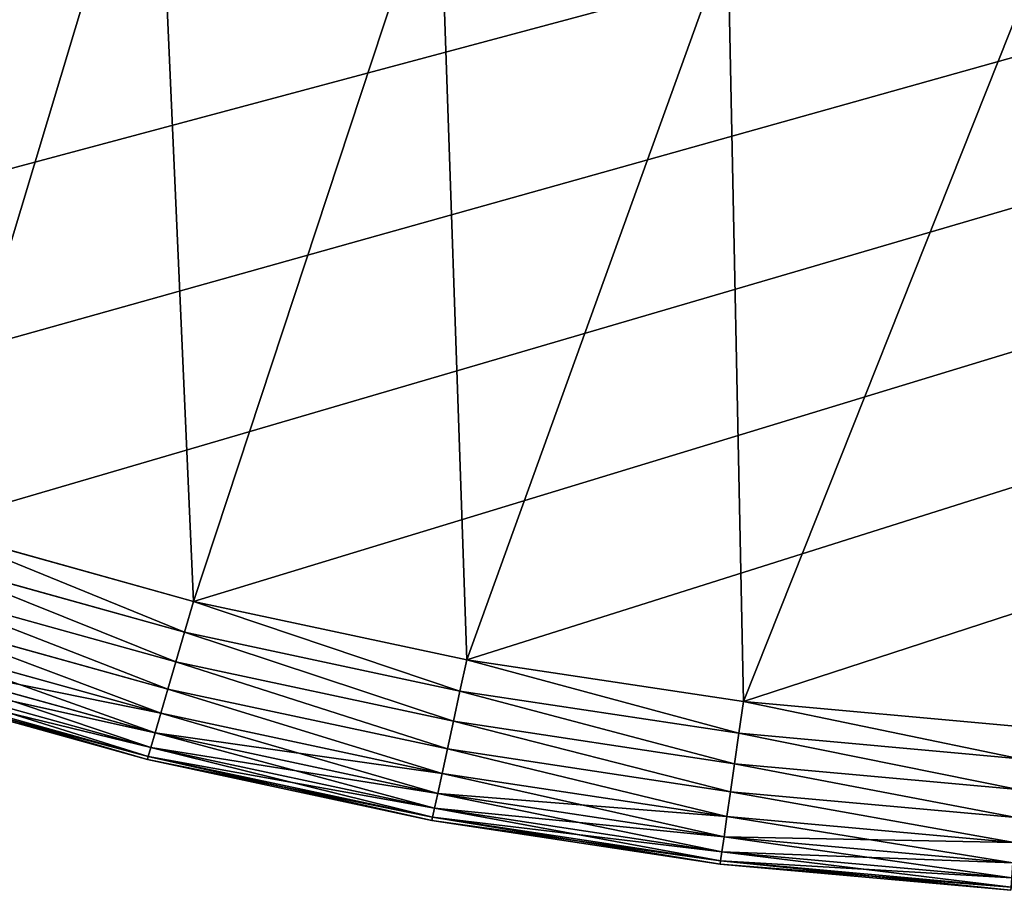
# Model space of a CAD drawing. Extents: x 0 to 463, y 0 to 320.
# Drawn here: x 89 to 117, y 0 to 25 of the extents above; entities that cross this region are included whole.
import ezdxf

# ---------------------------------------------------------------- set-up
doc = ezdxf.new("R2010")
doc.units = 0
doc.header["$MEASUREMENT"] = 0
doc.layers.get('0').update_dxf_attribs({"color": 13, "linetype": 'CONTINUOUS'})

# ---------------------------------------------------------------- blocks, each defined once
blk = doc.blocks.new('GROUP_43')
for p, q in [((86.428, 10.432, 160), (93.942, 8.34, 160)), ((93.942, 8.34), (86.428, 10.432)), ((86.114, 9.584, 0.096), (93.69, 7.476, 0.096)), ((86.114, 9.584, 159.904), (93.69, 7.476, 159.904)), ((85.813, 8.768, 0.381), (93.447, 6.644, 0.381)), ((85.813, 8.768, 159.619), (93.447, 6.644, 159.619)), ((93.69, 7.476, 0.096), (93.942, 8.34)), ((93.942, 8.34, 160), (93.69, 7.476, 159.904)), ((93.942, 8.34, 160), (101.59, 6.705, 160)), ((101.59, 6.705), (93.942, 8.34)), ((85.535, 8.017, 0.843), (93.223, 5.878, 0.843)), ((85.535, 8.017, 159.157), (93.223, 5.878, 159.157)), ((93.447, 6.644, 0.381), (93.69, 7.476, 0.096)), ((93.69, 7.476, 159.904), (93.447, 6.644, 159.619)), ((93.69, 7.476, 0.096), (101.399, 5.826, 0.096)), ((93.69, 7.476, 159.904), (101.399, 5.826, 159.904)), ((85.291, 7.359, 1.464), (93.027, 5.206, 1.464)), ((85.291, 7.359, 158.536), (93.027, 5.206, 158.536)), ((85.091, 6.818, 2.222), (92.866, 4.654, 2.222)), ((85.091, 6.818, 157.778), (92.866, 4.654, 157.778)), ((93.223, 5.878, 0.843), (93.447, 6.644, 0.381)), ((93.447, 6.644, 159.619), (93.223, 5.878, 159.157)), ((93.447, 6.644, 0.381), (101.216, 4.982, 0.381)), ((93.447, 6.644, 159.619), (101.216, 4.982, 159.619)), ((101.399, 5.826, 0.096), (101.59, 6.705)), ((101.59, 6.705, 160), (101.399, 5.826, 159.904)), ((101.59, 6.705, 160), (109.337, 5.531, 160)), ((109.337, 5.531), (101.59, 6.705)), ((84.942, 6.416, 3.087), (92.746, 4.245, 3.087)), ((84.942, 6.416, 156.913), (92.746, 4.245, 156.913)), ((92.648, 3.907, 155), (84.82, 6.086, 155)), ((92.648, 3.907, 5), (84.82, 6.086, 5)), ((84.851, 6.169, 4.025), (92.672, 3.993, 4.025)), ((84.851, 6.169, 155.975), (92.672, 3.993, 155.975)), ((93.027, 5.206, 1.464), (93.223, 5.878, 0.843)), ((93.223, 5.878, 159.157), (93.027, 5.206, 158.536)), ((93.223, 5.878, 0.843), (101.047, 4.204, 0.843)), ((93.223, 5.878, 159.157), (101.047, 4.204, 159.157)), ((101.216, 4.982, 0.381), (101.399, 5.826, 0.096)), ((101.399, 5.826, 159.904), (101.216, 4.982, 159.619)), ((101.399, 5.826, 0.096), (109.21, 4.643, 0.096)), ((101.399, 5.826, 159.904), (109.21, 4.643, 159.904)), ((109.21, 4.643, 0.096), (109.337, 5.531)), ((109.337, 5.531, 160), (109.21, 4.643, 159.904)), ((109.337, 5.531, 160), (117.152, 4.825, 160)), ((117.152, 4.825), (109.337, 5.531)), ((92.866, 4.654, 2.222), (93.027, 5.206, 1.464)), ((93.027, 5.206, 158.536), (92.866, 4.654, 157.778)), ((93.027, 5.206, 1.464), (100.9, 3.522, 1.464)), ((93.027, 5.206, 158.536), (100.9, 3.522, 158.536)), ((101.047, 4.204, 0.843), (101.216, 4.982, 0.381)), ((101.216, 4.982, 159.619), (101.047, 4.204, 159.157)), ((101.216, 4.982, 0.381), (109.087, 3.79, 0.381)), ((101.216, 4.982, 159.619), (109.087, 3.79, 159.619)), ((92.746, 4.245, 3.087), (92.866, 4.654, 2.222)), ((92.866, 4.654, 157.778), (92.746, 4.245, 156.913)), ((92.866, 4.654, 2.222), (100.778, 2.962, 2.222)), ((92.866, 4.654, 157.778), (100.778, 2.962, 157.778)), ((109.087, 3.79, 0.381), (109.21, 4.643, 0.096)), ((109.21, 4.643, 159.904), (109.087, 3.79, 159.619)), ((109.21, 4.643, 0.096), (117.088, 3.932, 0.096)), ((109.21, 4.643, 159.904), (117.088, 3.932, 159.904)), ((92.672, 3.993, 4.025), (92.746, 4.245, 3.087)), ((92.746, 4.245, 156.913), (92.672, 3.993, 155.975)), ((92.746, 4.245, 3.087), (100.688, 2.546, 3.087)), ((92.746, 4.245, 156.913), (100.688, 2.546, 156.913)), ((100.9, 3.522, 1.464), (101.047, 4.204, 0.843)), ((101.047, 4.204, 159.157), (100.9, 3.522, 158.536)), ((101.047, 4.204, 0.843), (108.974, 3.003, 0.843)), ((101.047, 4.204, 159.157), (108.974, 3.003, 159.157)), ((92.648, 3.907, 5), (92.672, 3.993, 4.025)), ((92.672, 3.993, 155.975), (92.648, 3.907, 155)), ((92.648, 3.907, 155), (92.648, 3.907, 5)), ((100.614, 2.203, 155), (92.648, 3.907, 155)), ((100.614, 2.203, 5), (92.648, 3.907, 5)), ((92.672, 3.993, 4.025), (100.632, 2.29, 4.025)), ((92.672, 3.993, 155.975), (100.632, 2.29, 155.975)), ((108.974, 3.003, 0.843), (109.087, 3.79, 0.381)), ((109.087, 3.79, 159.619), (108.974, 3.003, 159.157)), ((109.087, 3.79, 0.381), (117.027, 3.073, 0.381)), ((109.087, 3.79, 159.619), (117.027, 3.073, 159.619)), ((100.778, 2.962, 2.222), (100.9, 3.522, 1.464)), ((100.9, 3.522, 158.536), (100.778, 2.962, 157.778)), ((100.9, 3.522, 1.464), (108.875, 2.314, 1.464)), ((100.9, 3.522, 158.536), (108.875, 2.314, 158.536)), ((100.688, 2.546, 3.087), (100.778, 2.962, 2.222)), ((100.778, 2.962, 157.778), (100.688, 2.546, 156.913)), ((100.778, 2.962, 2.222), (108.794, 1.748, 2.222)), ((100.778, 2.962, 157.778), (108.794, 1.748, 157.778)), ((108.875, 2.314, 1.464), (108.974, 3.003, 0.843)), ((108.974, 3.003, 159.157), (108.875, 2.314, 158.536)), ((108.974, 3.003, 0.843), (116.97, 2.281, 0.843)), ((108.974, 3.003, 159.157), (116.97, 2.281, 159.157)), ((100.632, 2.29, 4.025), (100.688, 2.546, 3.087)), ((100.688, 2.546, 156.913), (100.632, 2.29, 155.975)), ((100.688, 2.546, 3.087), (108.734, 1.327, 3.087)), ((100.688, 2.546, 156.913), (108.734, 1.327, 156.913)), ((100.614, 2.203, 5), (100.632, 2.29, 4.025)), ((100.632, 2.29, 155.975), (100.614, 2.203, 155)), ((100.632, 2.29, 4.025), (108.697, 1.068, 4.025)), ((100.632, 2.29, 155.975), (108.697, 1.068, 155.975)), ((108.794, 1.748, 2.222), (108.875, 2.314, 1.464)), ((108.875, 2.314, 158.536), (108.794, 1.748, 157.778)), ((108.875, 2.314, 1.464), (116.92, 1.587, 1.464)), ((108.875, 2.314, 158.536), (116.92, 1.587, 158.536)), ((100.614, 2.203, 155), (100.614, 2.203, 5)), ((108.684, 0.981, 155), (100.614, 2.203, 155)), ((108.684, 0.981, 5), (100.614, 2.203, 5)), ((108.734, 1.327, 3.087), (108.794, 1.748, 2.222)), ((108.794, 1.748, 157.778), (108.734, 1.327, 156.913)), ((108.794, 1.748, 2.222), (116.88, 1.017, 2.222)), ((108.794, 1.748, 157.778), (116.88, 1.017, 157.778)), ((108.697, 1.068, 4.025), (108.734, 1.327, 3.087)), ((108.734, 1.327, 156.913), (108.697, 1.068, 155.975)), ((108.734, 1.327, 3.087), (116.85, 0.594, 3.087)), ((108.734, 1.327, 156.913), (116.85, 0.594, 156.913)), ((108.684, 0.981, 5), (108.697, 1.068, 4.025)), ((108.697, 1.068, 155.975), (108.684, 0.981, 155)), ((108.684, 0.981, 155), (108.684, 0.981, 5)), ((116.825, 0.246, 155), (108.684, 0.981, 155)), ((116.825, 0.246, 5), (108.684, 0.981, 5)), ((108.697, 1.068, 4.025), (116.831, 0.334, 4.025)), ((108.697, 1.068, 155.975), (116.831, 0.334, 155.975))]:
    blk.add_line(p, q)
mesh = blk.add_polyface()
corners = [(14.137, 72.546, 160), (13.009, 141.597, 160), (11.371, 79.288, 160), (13.286, 133.826, 160), (14.116, 126.095, 160), (15.496, 118.431, 160), (17.378, 65.984, 160), (17.418, 110.866, 160), (21.079, 59.631, 160), (19.876, 103.434, 160), (22.858, 96.165, 160), (25.226, 53.514, 160), (26.352, 89.091, 160), (29.8, 47.658, 160), (30.342, 82.242, 160), (34.781, 42.09, 160), (34.813, 75.647, 160), (40.149, 36.832, 160), (39.743, 69.335, 160), (45.114, 63.332, 160), (45.88, 31.908, 160), (50.9, 57.664, 160), (51.95, 27.338, 160), (57.079, 52.355, 160), (58.333, 23.142, 160), (63.623, 47.428, 160), (65.001, 19.338, 160), (70.505, 42.904, 160), (71.927, 15.942, 160), (77.695, 38.802, 160), (79.079, 12.969, 160), (85.163, 35.14, 160), (86.428, 10.432, 160), (92.893, 31.927, 160), (93.942, 8.34, 160), (100.816, 29.191, 160), (101.59, 6.705, 160), (108.905, 26.94, 160), (109.337, 5.531, 160), (117.154, 25.176, 160), (117.152, 4.825, 160), (125.082, 4.587, 160), (125.512, 23.91, 160), (337.61, 4.587, 160), (133.944, 23.148, 160), (142.299, 22.897, 160), (320.393, 22.897, 160), (328.749, 23.148, 160), (337.18, 23.91, 160), (345.538, 25.176, 160), (345.541, 4.825, 160), (353.787, 26.94, 160), (353.355, 5.531, 160), (361.103, 6.705, 160), (361.876, 29.191, 160), (368.75, 8.34, 160), (369.8, 31.927, 160), (376.264, 10.432, 160), (377.529, 35.14, 160), (383.613, 12.969, 160), (384.997, 38.802, 160), (390.766, 15.942, 160), (392.187, 42.904, 160), (397.691, 19.338, 160), (399.069, 47.428, 160), (404.359, 23.142, 160), (405.613, 52.355, 160), (410.742, 27.338, 160), (411.792, 57.664, 160), (416.812, 31.908, 160), (417.579, 63.332, 160), (422.543, 36.832, 160), (422.949, 69.335, 160), (427.911, 42.09, 160), (427.88, 75.647, 160), (432.35, 82.242, 160), (432.893, 47.658, 160), (436.341, 89.091, 160), (437.466, 53.514, 160), (439.834, 96.165, 160), (441.613, 59.631, 160), (442.816, 103.434, 160), (445.315, 65.984, 160), (445.274, 110.866, 160), (447.197, 118.431, 160), (448.555, 72.546, 160), (448.576, 126.095, 160), (451.321, 79.288, 160), (449.406, 133.826, 160), (449.683, 141.597, 160), (5.26, 107.473, 160), (5, 315.263, 160), (5, 114.748, 160), (5.001, 315.403, 160), (5.164, 315.413, 160), (14.116, 157.089, 160), (15.496, 164.755, 160), (17.42, 172.324, 160), (19.879, 179.761, 160), (22.863, 187.035, 160), (26.36, 194.115, 160), (30.354, 200.97, 160), (34.834, 207.58, 160), (39.77, 213.898, 160), (45.139, 219.9, 160), (50.933, 225.575, 160), (57.118, 230.889, 160), (63.67, 235.822, 160), (70.558, 240.35, 160), (77.755, 244.456, 160), (85.23, 248.121, 160), (92.949, 251.33, 160), (100.88, 254.068, 160), (108.989, 256.325, 160), (117.242, 258.09, 160), (457.529, 315.413, 160), (6.029, 100.304, 160), (13.286, 149.356, 160), (7.308, 93.197, 160), (9.091, 86.181, 160), (125.602, 259.356, 160), (134.034, 260.118, 160), (142.42, 260.37, 160), (320.272, 260.37, 160), (328.658, 260.118, 160), (337.09, 259.356, 160), (345.451, 258.09, 160), (353.703, 256.325, 160), (361.812, 254.068, 160), (369.743, 251.33, 160), (377.463, 248.121, 160), (384.937, 244.456, 160), (392.134, 240.35, 160), (399.023, 235.822, 160), (405.574, 230.889, 160), (411.76, 225.575, 160), (417.553, 219.9, 160), (422.923, 213.898, 160), (427.858, 207.58, 160), (432.338, 200.97, 160), (436.332, 194.115, 160), (439.829, 187.035, 160), (442.813, 179.761, 160), (445.272, 172.324, 160), (447.196, 164.755, 160), (448.576, 157.089, 160), (449.406, 149.356, 160), (453.601, 86.181, 160), (455.384, 93.197, 160), (456.663, 100.304, 160), (457.433, 107.473, 160), (457.692, 114.748, 160), (457.691, 315.403, 160), (457.692, 315.263, 160)]
mesh.append_faces([[corners[k] for k in face] for face in [(90, 91, 92), (152, 151, 153)]], dxfattribs={"vtx0": -1})
mesh.append_faces([[corners[k] for k in face] for face in [(0, 1, 2), (1, 0, 3), (3, 0, 4), (4, 0, 5), (5, 6, 7), (7, 8, 9), (9, 8, 10), (10, 11, 12), (12, 13, 14), (14, 15, 16), (16, 17, 18), (18, 17, 19), (19, 20, 21), (21, 22, 23), (23, 24, 25), (25, 26, 27), (27, 28, 29), (29, 30, 31), (31, 32, 33), (33, 34, 35), (35, 36, 37), (37, 38, 39), (39, 41, 42), (42, 43, 44), (44, 43, 45), (45, 43, 46), (46, 43, 47), (47, 43, 48), (48, 43, 49), (49, 50, 51), (51, 53, 54), (54, 55, 56), (56, 57, 58), (58, 59, 60), (60, 61, 62), (62, 63, 64), (64, 65, 66), (66, 67, 68), (68, 69, 70), (70, 71, 72), (72, 73, 74), (74, 73, 75), (75, 76, 77), (77, 78, 79), (79, 80, 81), (81, 82, 83), (83, 82, 84), (84, 85, 86), (86, 87, 88), (88, 87, 89), (91, 90, 93), (93, 90, 94), (94, 114, 115), (95, 116, 117), (117, 119, 1), (115, 151, 152)]], dxfattribs={"vtx0": -1, "vtx1": -1})
mesh.append_faces([[corners[k] for k in face] for face in [(94, 90, 95), (115, 89, 87)]], dxfattribs={"vtx0": -1, "vtx1": -1, "vtx2": -1})
mesh.append_faces([[corners[k] for k in face] for face in [(5, 0, 6), (7, 6, 8), (10, 8, 11), (12, 11, 13), (14, 13, 15), (16, 15, 17), (19, 17, 20), (21, 20, 22), (23, 22, 24), (25, 24, 26), (27, 26, 28), (29, 28, 30), (31, 30, 32), (33, 32, 34), (35, 34, 36), (37, 36, 38), (39, 38, 40), (39, 40, 41), (42, 41, 43), (49, 43, 50), (51, 50, 52), (51, 52, 53), (54, 53, 55), (56, 55, 57), (58, 57, 59), (60, 59, 61), (62, 61, 63), (64, 63, 65), (66, 65, 67), (68, 67, 69), (70, 69, 71), (72, 71, 73), (75, 73, 76), (77, 76, 78), (79, 78, 80), (81, 80, 82), (84, 82, 85), (86, 85, 87), (94, 95, 96), (94, 96, 97), (94, 97, 98), (94, 98, 99), (94, 99, 100), (94, 100, 101), (94, 101, 102), (94, 102, 103), (94, 103, 104), (94, 104, 105), (94, 105, 106), (94, 106, 107), (94, 107, 108), (94, 108, 109), (94, 109, 110), (94, 110, 111), (94, 111, 112), (94, 112, 113), (94, 113, 114), (95, 90, 116), (117, 116, 118), (117, 118, 119), (1, 119, 2), (115, 114, 120), (115, 120, 121), (115, 121, 122), (115, 122, 123), (115, 123, 124), (115, 124, 125), (115, 125, 126), (115, 126, 127), (115, 127, 128), (115, 128, 129), (115, 129, 130), (115, 130, 131), (115, 131, 132), (115, 132, 133), (115, 133, 134), (115, 134, 135), (115, 135, 136), (115, 136, 137), (115, 137, 138), (115, 138, 139), (115, 139, 140), (115, 140, 141), (115, 141, 142), (115, 142, 143), (115, 143, 144), (115, 144, 145), (115, 145, 146), (115, 146, 89), (115, 87, 147), (115, 147, 148), (115, 148, 149), (115, 149, 150), (115, 150, 151)]], dxfattribs={"vtx0": -1, "vtx2": -1})
mesh = blk.add_polyface()
corners = [(457.692, 119.26), (5, 114.748), (5, 119.26), (5.26, 107.473), (6.029, 100.304), (7.308, 93.197), (9.091, 86.181), (11.371, 79.288), (14.137, 72.546), (17.378, 65.984), (21.079, 59.631), (25.226, 53.514), (29.8, 47.658), (34.781, 42.09), (40.149, 36.832), (45.88, 31.908), (51.95, 27.338), (58.333, 23.142), (65.001, 19.338), (71.927, 15.942), (79.079, 12.969), (86.428, 10.432), (93.942, 8.34), (101.59, 6.705), (109.337, 5.531), (117.152, 4.825), (125.082, 4.587), (337.61, 4.587), (345.541, 4.825), (353.355, 5.531), (361.103, 6.705), (368.75, 8.34), (376.264, 10.432), (383.613, 12.969), (390.766, 15.942), (397.691, 19.338), (404.359, 23.142), (410.742, 27.338), (416.812, 31.908), (422.543, 36.832), (427.911, 42.09), (432.893, 47.658), (437.466, 53.514), (441.613, 59.631), (445.315, 65.984), (448.555, 72.546), (451.321, 79.288), (453.601, 86.181), (455.384, 93.197), (456.663, 100.304), (457.433, 107.473), (457.692, 114.748)]
mesh.append_faces([[corners[k] for k in face] for face in [(0, 1, 2), (50, 0, 51)]], dxfattribs={"vtx0": -1})
mesh.append_faces([[corners[k] for k in face] for face in [(1, 0, 3), (3, 0, 4), (4, 0, 5), (5, 0, 6), (6, 0, 7), (7, 0, 8), (8, 0, 9), (9, 0, 10), (10, 0, 11), (11, 0, 12), (12, 0, 13), (13, 0, 14), (14, 0, 15), (15, 0, 16), (16, 0, 17), (17, 0, 18), (18, 0, 19), (19, 0, 20), (20, 0, 21), (21, 0, 22), (22, 0, 23), (23, 0, 24), (24, 0, 25), (25, 0, 26), (26, 0, 27), (27, 0, 28), (28, 0, 29), (29, 0, 30), (30, 0, 31), (31, 0, 32), (32, 0, 33), (33, 0, 34), (34, 0, 35), (35, 0, 36), (36, 0, 37), (37, 0, 38), (38, 0, 39), (39, 0, 40), (40, 0, 41), (41, 0, 42), (42, 0, 43), (43, 0, 44), (44, 0, 45), (45, 0, 46), (46, 0, 47), (47, 0, 48), (48, 0, 49), (49, 0, 50)]], dxfattribs={"vtx0": -1, "vtx1": -1})
mesh = blk.add_polyface()
corners = [(93.69, 7.476, 159.904), (86.428, 10.432, 160), (86.114, 9.584, 159.904), (93.942, 8.34, 160)]
mesh.append_faces([[corners[k] for k in face] for face in [(0, 1, 2), (1, 0, 3)]], dxfattribs={"vtx0": -1})
mesh = blk.add_polyface()
corners = [(86.428, 10.432), (93.69, 7.476, 0.096), (86.114, 9.584, 0.096), (93.942, 8.34)]
mesh.append_faces([[corners[k] for k in face] for face in [(0, 1, 2), (1, 0, 3)]], dxfattribs={"vtx0": -1})
mesh = blk.add_polyface()
corners = [(93.447, 6.644, 159.619), (86.114, 9.584, 159.904), (85.813, 8.768, 159.619), (93.69, 7.476, 159.904)]
mesh.append_faces([[corners[k] for k in face] for face in [(0, 1, 2), (1, 0, 3)]], dxfattribs={"vtx0": -1})
mesh = blk.add_polyface()
corners = [(86.114, 9.584, 0.096), (93.447, 6.644, 0.381), (85.813, 8.768, 0.381), (93.69, 7.476, 0.096)]
mesh.append_faces([[corners[k] for k in face] for face in [(0, 1, 2), (1, 0, 3)]], dxfattribs={"vtx0": -1})
mesh = blk.add_polyface()
corners = [(93.223, 5.878, 159.157), (85.813, 8.768, 159.619), (85.535, 8.017, 159.157), (93.447, 6.644, 159.619)]
mesh.append_faces([[corners[k] for k in face] for face in [(0, 1, 2), (1, 0, 3)]], dxfattribs={"vtx0": -1})
mesh = blk.add_polyface()
corners = [(85.813, 8.768, 0.381), (93.223, 5.878, 0.843), (85.535, 8.017, 0.843), (93.447, 6.644, 0.381)]
mesh.append_faces([[corners[k] for k in face] for face in [(0, 1, 2), (1, 0, 3)]], dxfattribs={"vtx0": -1})
mesh = blk.add_polyface()
corners = [(101.399, 5.826, 159.904), (93.942, 8.34, 160), (93.69, 7.476, 159.904), (101.59, 6.705, 160)]
mesh.append_faces([[corners[k] for k in face] for face in [(0, 1, 2), (1, 0, 3)]], dxfattribs={"vtx0": -1})
mesh = blk.add_polyface()
corners = [(93.942, 8.34), (101.399, 5.826, 0.096), (93.69, 7.476, 0.096), (101.59, 6.705)]
mesh.append_faces([[corners[k] for k in face] for face in [(0, 1, 2), (1, 0, 3)]], dxfattribs={"vtx0": -1})
mesh = blk.add_polyface()
corners = [(93.027, 5.206, 158.536), (85.535, 8.017, 159.157), (85.291, 7.359, 158.536), (93.223, 5.878, 159.157)]
mesh.append_faces([[corners[k] for k in face] for face in [(0, 1, 2), (1, 0, 3)]], dxfattribs={"vtx0": -1})
mesh = blk.add_polyface()
corners = [(85.535, 8.017, 0.843), (93.027, 5.206, 1.464), (85.291, 7.359, 1.464), (93.223, 5.878, 0.843)]
mesh.append_faces([[corners[k] for k in face] for face in [(0, 1, 2), (1, 0, 3)]], dxfattribs={"vtx0": -1})
mesh = blk.add_polyface()
corners = [(101.216, 4.982, 159.619), (93.69, 7.476, 159.904), (93.447, 6.644, 159.619), (101.399, 5.826, 159.904)]
mesh.append_faces([[corners[k] for k in face] for face in [(0, 1, 2), (1, 0, 3)]], dxfattribs={"vtx0": -1})
mesh = blk.add_polyface()
corners = [(93.69, 7.476, 0.096), (101.216, 4.982, 0.381), (93.447, 6.644, 0.381), (101.399, 5.826, 0.096)]
mesh.append_faces([[corners[k] for k in face] for face in [(0, 1, 2), (1, 0, 3)]], dxfattribs={"vtx0": -1})
mesh = blk.add_polyface()
corners = [(93.027, 5.206, 158.536), (85.091, 6.818, 157.778), (92.866, 4.654, 157.778), (85.291, 7.359, 158.536)]
mesh.append_faces([[corners[k] for k in face] for face in [(0, 1, 2), (1, 0, 3)]], dxfattribs={"vtx0": -1})
mesh = blk.add_polyface()
corners = [(92.866, 4.654, 2.222), (85.291, 7.359, 1.464), (93.027, 5.206, 1.464), (85.091, 6.818, 2.222)]
mesh.append_faces([[corners[k] for k in face] for face in [(0, 1, 2), (1, 0, 3)]], dxfattribs={"vtx0": -1})
mesh = blk.add_polyface()
corners = [(92.866, 4.654, 157.778), (84.942, 6.416, 156.913), (92.746, 4.245, 156.913), (85.091, 6.818, 157.778)]
mesh.append_faces([[corners[k] for k in face] for face in [(0, 1, 2), (1, 0, 3)]], dxfattribs={"vtx0": -1})
mesh = blk.add_polyface()
corners = [(92.746, 4.245, 3.087), (85.091, 6.818, 2.222), (92.866, 4.654, 2.222), (84.942, 6.416, 3.087)]
mesh.append_faces([[corners[k] for k in face] for face in [(0, 1, 2), (1, 0, 3)]], dxfattribs={"vtx0": -1})
mesh = blk.add_polyface()
corners = [(101.047, 4.204, 159.157), (93.447, 6.644, 159.619), (93.223, 5.878, 159.157), (101.216, 4.982, 159.619)]
mesh.append_faces([[corners[k] for k in face] for face in [(0, 1, 2), (1, 0, 3)]], dxfattribs={"vtx0": -1})
mesh = blk.add_polyface()
corners = [(93.447, 6.644, 0.381), (101.047, 4.204, 0.843), (93.223, 5.878, 0.843), (101.216, 4.982, 0.381)]
mesh.append_faces([[corners[k] for k in face] for face in [(0, 1, 2), (1, 0, 3)]], dxfattribs={"vtx0": -1})
mesh = blk.add_polyface()
corners = [(109.21, 4.643, 159.904), (101.59, 6.705, 160), (101.399, 5.826, 159.904), (109.337, 5.531, 160)]
mesh.append_faces([[corners[k] for k in face] for face in [(0, 1, 2), (1, 0, 3)]], dxfattribs={"vtx0": -1})
mesh = blk.add_polyface()
corners = [(101.59, 6.705), (109.21, 4.643, 0.096), (101.399, 5.826, 0.096), (109.337, 5.531)]
mesh.append_faces([[corners[k] for k in face] for face in [(0, 1, 2), (1, 0, 3)]], dxfattribs={"vtx0": -1})
mesh = blk.add_polyface()
corners = [(92.746, 4.245, 156.913), (84.851, 6.169, 155.975), (92.672, 3.993, 155.975), (84.942, 6.416, 156.913)]
mesh.append_faces([[corners[k] for k in face] for face in [(0, 1, 2), (1, 0, 3)]], dxfattribs={"vtx0": -1})
mesh = blk.add_polyface()
corners = [(92.672, 3.993, 4.025), (84.942, 6.416, 3.087), (92.746, 4.245, 3.087), (84.851, 6.169, 4.025)]
mesh.append_faces([[corners[k] for k in face] for face in [(0, 1, 2), (1, 0, 3)]], dxfattribs={"vtx0": -1})
mesh = blk.add_polyface()
corners = [(92.672, 3.993, 155.975), (84.82, 6.086, 155), (92.648, 3.907, 155), (84.851, 6.169, 155.975)]
mesh.append_faces([[corners[k] for k in face] for face in [(0, 1, 2), (1, 0, 3)]], dxfattribs={"vtx0": -1})
mesh = blk.add_polyface()
corners = [(92.648, 3.907, 5), (84.851, 6.169, 4.025), (92.672, 3.993, 4.025), (84.82, 6.086, 5)]
mesh.append_faces([[corners[k] for k in face] for face in [(0, 1, 2), (1, 0, 3)]], dxfattribs={"vtx0": -1})
mesh = blk.add_polyface()
corners = [(92.648, 3.907, 155), (84.82, 6.086, 5), (92.648, 3.907, 5), (84.82, 6.086, 155)]
mesh.append_faces([[corners[k] for k in face] for face in [(0, 1, 2), (1, 0, 3)]], dxfattribs={"vtx0": -1})
mesh = blk.add_polyface()
corners = [(100.9, 3.522, 158.536), (93.223, 5.878, 159.157), (93.027, 5.206, 158.536), (101.047, 4.204, 159.157)]
mesh.append_faces([[corners[k] for k in face] for face in [(0, 1, 2), (1, 0, 3)]], dxfattribs={"vtx0": -1})
mesh = blk.add_polyface()
corners = [(93.223, 5.878, 0.843), (100.9, 3.522, 1.464), (93.027, 5.206, 1.464), (101.047, 4.204, 0.843)]
mesh.append_faces([[corners[k] for k in face] for face in [(0, 1, 2), (1, 0, 3)]], dxfattribs={"vtx0": -1})
mesh = blk.add_polyface()
corners = [(109.087, 3.79, 159.619), (101.399, 5.826, 159.904), (101.216, 4.982, 159.619), (109.21, 4.643, 159.904)]
mesh.append_faces([[corners[k] for k in face] for face in [(0, 1, 2), (1, 0, 3)]], dxfattribs={"vtx0": -1})
mesh = blk.add_polyface()
corners = [(101.399, 5.826, 0.096), (109.087, 3.79, 0.381), (101.216, 4.982, 0.381), (109.21, 4.643, 0.096)]
mesh.append_faces([[corners[k] for k in face] for face in [(0, 1, 2), (1, 0, 3)]], dxfattribs={"vtx0": -1})
mesh = blk.add_polyface()
corners = [(117.088, 3.932, 159.904), (109.337, 5.531, 160), (109.21, 4.643, 159.904), (117.152, 4.825, 160)]
mesh.append_faces([[corners[k] for k in face] for face in [(0, 1, 2), (1, 0, 3)]], dxfattribs={"vtx0": -1})
mesh = blk.add_polyface()
corners = [(109.337, 5.531), (117.088, 3.932, 0.096), (109.21, 4.643, 0.096), (117.152, 4.825)]
mesh.append_faces([[corners[k] for k in face] for face in [(0, 1, 2), (1, 0, 3)]], dxfattribs={"vtx0": -1})
mesh = blk.add_polyface()
corners = [(100.9, 3.522, 158.536), (92.866, 4.654, 157.778), (100.778, 2.962, 157.778), (93.027, 5.206, 158.536)]
mesh.append_faces([[corners[k] for k in face] for face in [(0, 1, 2), (1, 0, 3)]], dxfattribs={"vtx0": -1})
mesh = blk.add_polyface()
corners = [(100.778, 2.962, 2.222), (93.027, 5.206, 1.464), (100.9, 3.522, 1.464), (92.866, 4.654, 2.222)]
mesh.append_faces([[corners[k] for k in face] for face in [(0, 1, 2), (1, 0, 3)]], dxfattribs={"vtx0": -1})
mesh = blk.add_polyface()
corners = [(108.974, 3.003, 159.157), (101.216, 4.982, 159.619), (101.047, 4.204, 159.157), (109.087, 3.79, 159.619)]
mesh.append_faces([[corners[k] for k in face] for face in [(0, 1, 2), (1, 0, 3)]], dxfattribs={"vtx0": -1})
mesh = blk.add_polyface()
corners = [(101.216, 4.982, 0.381), (108.974, 3.003, 0.843), (101.047, 4.204, 0.843), (109.087, 3.79, 0.381)]
mesh.append_faces([[corners[k] for k in face] for face in [(0, 1, 2), (1, 0, 3)]], dxfattribs={"vtx0": -1})
mesh = blk.add_polyface()
corners = [(100.778, 2.962, 157.778), (92.746, 4.245, 156.913), (100.688, 2.546, 156.913), (92.866, 4.654, 157.778)]
mesh.append_faces([[corners[k] for k in face] for face in [(0, 1, 2), (1, 0, 3)]], dxfattribs={"vtx0": -1})
mesh = blk.add_polyface()
corners = [(100.688, 2.546, 3.087), (92.866, 4.654, 2.222), (100.778, 2.962, 2.222), (92.746, 4.245, 3.087)]
mesh.append_faces([[corners[k] for k in face] for face in [(0, 1, 2), (1, 0, 3)]], dxfattribs={"vtx0": -1})
mesh = blk.add_polyface()
corners = [(117.027, 3.073, 159.619), (109.21, 4.643, 159.904), (109.087, 3.79, 159.619), (117.088, 3.932, 159.904)]
mesh.append_faces([[corners[k] for k in face] for face in [(0, 1, 2), (1, 0, 3)]], dxfattribs={"vtx0": -1})
mesh = blk.add_polyface()
corners = [(109.21, 4.643, 0.096), (117.027, 3.073, 0.381), (109.087, 3.79, 0.381), (117.088, 3.932, 0.096)]
mesh.append_faces([[corners[k] for k in face] for face in [(0, 1, 2), (1, 0, 3)]], dxfattribs={"vtx0": -1})
mesh = blk.add_polyface()
corners = [(100.688, 2.546, 156.913), (92.672, 3.993, 155.975), (100.632, 2.29, 155.975), (92.746, 4.245, 156.913)]
mesh.append_faces([[corners[k] for k in face] for face in [(0, 1, 2), (1, 0, 3)]], dxfattribs={"vtx0": -1})
mesh = blk.add_polyface()
corners = [(100.632, 2.29, 4.025), (92.746, 4.245, 3.087), (100.688, 2.546, 3.087), (92.672, 3.993, 4.025)]
mesh.append_faces([[corners[k] for k in face] for face in [(0, 1, 2), (1, 0, 3)]], dxfattribs={"vtx0": -1})
mesh = blk.add_polyface()
corners = [(108.875, 2.314, 158.536), (101.047, 4.204, 159.157), (100.9, 3.522, 158.536), (108.974, 3.003, 159.157)]
mesh.append_faces([[corners[k] for k in face] for face in [(0, 1, 2), (1, 0, 3)]], dxfattribs={"vtx0": -1})
mesh = blk.add_polyface()
corners = [(101.047, 4.204, 0.843), (108.875, 2.314, 1.464), (100.9, 3.522, 1.464), (108.974, 3.003, 0.843)]
mesh.append_faces([[corners[k] for k in face] for face in [(0, 1, 2), (1, 0, 3)]], dxfattribs={"vtx0": -1})
mesh = blk.add_polyface()
corners = [(100.632, 2.29, 155.975), (92.648, 3.907, 155), (100.614, 2.203, 155), (92.672, 3.993, 155.975)]
mesh.append_faces([[corners[k] for k in face] for face in [(0, 1, 2), (1, 0, 3)]], dxfattribs={"vtx0": -1})
mesh = blk.add_polyface()
corners = [(100.614, 2.203, 5), (92.672, 3.993, 4.025), (100.632, 2.29, 4.025), (92.648, 3.907, 5)]
mesh.append_faces([[corners[k] for k in face] for face in [(0, 1, 2), (1, 0, 3)]], dxfattribs={"vtx0": -1})
mesh = blk.add_polyface()
corners = [(100.614, 2.203, 155), (92.648, 3.907, 5), (100.614, 2.203, 5), (92.648, 3.907, 155)]
mesh.append_faces([[corners[k] for k in face] for face in [(0, 1, 2), (1, 0, 3)]], dxfattribs={"vtx0": -1})
mesh = blk.add_polyface()
corners = [(116.97, 2.281, 159.157), (109.087, 3.79, 159.619), (108.974, 3.003, 159.157), (117.027, 3.073, 159.619)]
mesh.append_faces([[corners[k] for k in face] for face in [(0, 1, 2), (1, 0, 3)]], dxfattribs={"vtx0": -1})
mesh = blk.add_polyface()
corners = [(109.087, 3.79, 0.381), (116.97, 2.281, 0.843), (108.974, 3.003, 0.843), (117.027, 3.073, 0.381)]
mesh.append_faces([[corners[k] for k in face] for face in [(0, 1, 2), (1, 0, 3)]], dxfattribs={"vtx0": -1})
mesh = blk.add_polyface()
corners = [(108.875, 2.314, 158.536), (100.778, 2.962, 157.778), (108.794, 1.748, 157.778), (100.9, 3.522, 158.536)]
mesh.append_faces([[corners[k] for k in face] for face in [(0, 1, 2), (1, 0, 3)]], dxfattribs={"vtx0": -1})
mesh = blk.add_polyface()
corners = [(108.794, 1.748, 2.222), (100.9, 3.522, 1.464), (108.875, 2.314, 1.464), (100.778, 2.962, 2.222)]
mesh.append_faces([[corners[k] for k in face] for face in [(0, 1, 2), (1, 0, 3)]], dxfattribs={"vtx0": -1})
mesh = blk.add_polyface()
corners = [(108.794, 1.748, 157.778), (100.688, 2.546, 156.913), (108.734, 1.327, 156.913), (100.778, 2.962, 157.778)]
mesh.append_faces([[corners[k] for k in face] for face in [(0, 1, 2), (1, 0, 3)]], dxfattribs={"vtx0": -1})
mesh = blk.add_polyface()
corners = [(108.734, 1.327, 3.087), (100.778, 2.962, 2.222), (108.794, 1.748, 2.222), (100.688, 2.546, 3.087)]
mesh.append_faces([[corners[k] for k in face] for face in [(0, 1, 2), (1, 0, 3)]], dxfattribs={"vtx0": -1})
mesh = blk.add_polyface()
corners = [(116.92, 1.587, 158.536), (108.974, 3.003, 159.157), (108.875, 2.314, 158.536), (116.97, 2.281, 159.157)]
mesh.append_faces([[corners[k] for k in face] for face in [(0, 1, 2), (1, 0, 3)]], dxfattribs={"vtx0": -1})
mesh = blk.add_polyface()
corners = [(108.974, 3.003, 0.843), (116.92, 1.587, 1.464), (108.875, 2.314, 1.464), (116.97, 2.281, 0.843)]
mesh.append_faces([[corners[k] for k in face] for face in [(0, 1, 2), (1, 0, 3)]], dxfattribs={"vtx0": -1})
mesh = blk.add_polyface()
corners = [(108.734, 1.327, 156.913), (100.632, 2.29, 155.975), (108.697, 1.068, 155.975), (100.688, 2.546, 156.913)]
mesh.append_faces([[corners[k] for k in face] for face in [(0, 1, 2), (1, 0, 3)]], dxfattribs={"vtx0": -1})
mesh = blk.add_polyface()
corners = [(108.697, 1.068, 4.025), (100.688, 2.546, 3.087), (108.734, 1.327, 3.087), (100.632, 2.29, 4.025)]
mesh.append_faces([[corners[k] for k in face] for face in [(0, 1, 2), (1, 0, 3)]], dxfattribs={"vtx0": -1})
mesh = blk.add_polyface()
corners = [(108.697, 1.068, 155.975), (100.614, 2.203, 155), (108.684, 0.981, 155), (100.632, 2.29, 155.975)]
mesh.append_faces([[corners[k] for k in face] for face in [(0, 1, 2), (1, 0, 3)]], dxfattribs={"vtx0": -1})
mesh = blk.add_polyface()
corners = [(108.684, 0.981, 5), (100.632, 2.29, 4.025), (108.697, 1.068, 4.025), (100.614, 2.203, 5)]
mesh.append_faces([[corners[k] for k in face] for face in [(0, 1, 2), (1, 0, 3)]], dxfattribs={"vtx0": -1})
mesh = blk.add_polyface()
corners = [(116.92, 1.587, 158.536), (108.794, 1.748, 157.778), (116.88, 1.017, 157.778), (108.875, 2.314, 158.536)]
mesh.append_faces([[corners[k] for k in face] for face in [(0, 1, 2), (1, 0, 3)]], dxfattribs={"vtx0": -1})
mesh = blk.add_polyface()
corners = [(116.88, 1.017, 2.222), (108.875, 2.314, 1.464), (116.92, 1.587, 1.464), (108.794, 1.748, 2.222)]
mesh.append_faces([[corners[k] for k in face] for face in [(0, 1, 2), (1, 0, 3)]], dxfattribs={"vtx0": -1})
mesh = blk.add_polyface()
corners = [(108.684, 0.981, 155), (100.614, 2.203, 5), (108.684, 0.981, 5), (100.614, 2.203, 155)]
mesh.append_faces([[corners[k] for k in face] for face in [(0, 1, 2), (1, 0, 3)]], dxfattribs={"vtx0": -1})
mesh = blk.add_polyface()
corners = [(116.88, 1.017, 157.778), (108.734, 1.327, 156.913), (116.85, 0.594, 156.913), (108.794, 1.748, 157.778)]
mesh.append_faces([[corners[k] for k in face] for face in [(0, 1, 2), (1, 0, 3)]], dxfattribs={"vtx0": -1})
mesh = blk.add_polyface()
corners = [(116.85, 0.594, 3.087), (108.794, 1.748, 2.222), (116.88, 1.017, 2.222), (108.734, 1.327, 3.087)]
mesh.append_faces([[corners[k] for k in face] for face in [(0, 1, 2), (1, 0, 3)]], dxfattribs={"vtx0": -1})
mesh = blk.add_polyface()
corners = [(116.85, 0.594, 156.913), (108.697, 1.068, 155.975), (116.831, 0.334, 155.975), (108.734, 1.327, 156.913)]
mesh.append_faces([[corners[k] for k in face] for face in [(0, 1, 2), (1, 0, 3)]], dxfattribs={"vtx0": -1})
mesh = blk.add_polyface()
corners = [(116.831, 0.334, 4.025), (108.734, 1.327, 3.087), (116.85, 0.594, 3.087), (108.697, 1.068, 4.025)]
mesh.append_faces([[corners[k] for k in face] for face in [(0, 1, 2), (1, 0, 3)]], dxfattribs={"vtx0": -1})
mesh = blk.add_polyface()
corners = [(116.831, 0.334, 155.975), (108.684, 0.981, 155), (116.825, 0.246, 155), (108.697, 1.068, 155.975)]
mesh.append_faces([[corners[k] for k in face] for face in [(0, 1, 2), (1, 0, 3)]], dxfattribs={"vtx0": -1})
mesh = blk.add_polyface()
corners = [(116.825, 0.246, 5), (108.697, 1.068, 4.025), (116.831, 0.334, 4.025), (108.684, 0.981, 5)]
mesh.append_faces([[corners[k] for k in face] for face in [(0, 1, 2), (1, 0, 3)]], dxfattribs={"vtx0": -1})
mesh = blk.add_polyface()
corners = [(116.825, 0.246, 155), (108.684, 0.981, 5), (116.825, 0.246, 5), (108.684, 0.981, 155)]
mesh.append_faces([[corners[k] for k in face] for face in [(0, 1, 2), (1, 0, 3)]], dxfattribs={"vtx0": -1})

msp = doc.modelspace()

# ---------------------------------------------------------------- block references
at = {"color": 254}
msp.add_blockref('GROUP_43', (0, 0), dxfattribs=at)

doc.saveas('drawing.dxf')
